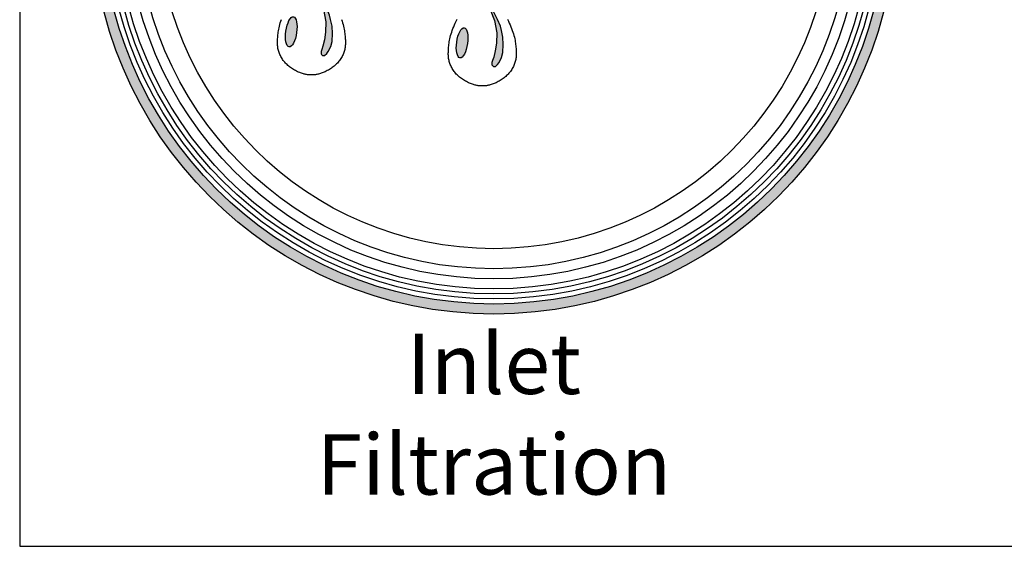
# Model space of a CAD drawing. Units: inches. Extents: x -1121 to -422, y 176 to 381.
# Drawn here: x -941 to -928, y 176 to 183 of the extents above; entities that cross this region are included whole.
import ezdxf

# ---------------------------------------------------------------- set-up
doc = ezdxf.new("R2010")
doc.units = ezdxf.units.IN
doc.header["$MEASUREMENT"] = 0
doc.layers.add('Embeds-Lt', color=143, linetype='Continuous', lineweight=15)
doc.layers.add('LOGO', color=40, linetype='Continuous')
doc.layers.add('TB', color=255, linetype='Continuous')
doc.styles.get("Standard").update_dxf_attribs({"font": 'romans.shx'})

# ---------------------------------------------------------------- blocks, each defined once
blk = doc.blocks.new('OC_IF-01')
at = {"layer": 'LOGO'}
h = blk.add_hatch(color=256, dxfattribs=at)
h.dxf.hatch_style = 1
h.paths.add_polyline_path([(-0.3125, 0.45344, 1), (0.3125, 0.45344, 1)])
h.paths.add_polyline_path([(0.30469, 0.45344, -1), (-0.30469, 0.45344, -1)], flags=16)
h.paths.add_polyline_path([(0.30078, 0.45344, -1), (-0.30078, 0.45344, -1)], flags=0)
h.paths.add_polyline_path([(0.29297, 0.45344, -1), (-0.29297, 0.45344, -1)], flags=0)
h = blk.add_hatch(color=256, dxfattribs=at)
h.dxf.hatch_style = 1
h.paths.add_polyline_path([(-0.12678, 0.36964), (-0.12766, 0.3732), (-0.12976, 0.37834), (-0.13396, 0.38659), (-0.13767, 0.39492), (-0.13556, 0.38617), (-0.13229, 0.37739), (-0.1304, 0.3679), (-0.13076, 0.3598), (-0.13165, 0.35401), (-0.13283, 0.34906), (-0.13366, 0.3464), (-0.13422, 0.34475), (-0.13422, 0.34308), (-0.1338, 0.34246), (-0.13311, 0.34178), (-0.13241, 0.34178), (-0.13148, 0.34178), (-0.12979, 0.34328), (-0.12864, 0.34497), (-0.12666, 0.34886), (-0.12568, 0.35269), (-0.12535, 0.35892), (-0.12568, 0.36447)])
h = blk.add_hatch(color=256, dxfattribs=at)
h.dxf.hatch_style = 1
h.paths.add_polyline_path([(0.0059, 0.36108), (0.00503, 0.36464), (0.00292, 0.36979), (-0.00128, 0.37803), (-0.00498, 0.38637), (-0.00287, 0.37761), (0.00039, 0.36884), (0.00229, 0.35934), (0.00193, 0.35124), (0.00104, 0.34546), (-0.00014, 0.3405), (-0.00097, 0.33784), (-0.00153, 0.3362), (-0.00153, 0.33453), (-0.00112, 0.3339), (-0.00042, 0.33323), (0.00028, 0.33323), (0.0012, 0.33323), (0.00289, 0.33473), (0.00405, 0.33642), (0.00603, 0.3403), (0.00701, 0.34414), (0.00734, 0.35036), (0.00701, 0.35592)])
h = blk.add_hatch(color=256, dxfattribs=at)
h.dxf.hatch_style = 1
edge = h.paths.add_edge_path()
edge.add_ellipse((-0.15738, 0.36015), major_axis=(0.00165, 0.01169), ratio=0.356017, start_angle=0, end_angle=360)
h = blk.add_hatch(color=256, dxfattribs=at)
h.dxf.hatch_style = 1
edge = h.paths.add_edge_path()
edge.add_ellipse((-0.02469, 0.35159), major_axis=(0.00165, 0.01169), ratio=0.356017, start_angle=0, end_angle=360)
for points in [[(-0.14544, 0.32693), (-0.14601, 0.32703), (-0.14662, 0.32715), (-0.14726, 0.3273), (-0.14793, 0.32748), (-0.14863, 0.32769), (-0.14935, 0.32792), (-0.15009, 0.32819), (-0.15085, 0.3285), (-0.15163, 0.32883), (-0.15242, 0.3292), (-0.15322, 0.3296), (-0.15403, 0.33003), (-0.15483, 0.33048), (-0.15562, 0.33095), (-0.1564, 0.33144), (-0.15716, 0.33195), (-0.1579, 0.33246), (-0.15862, 0.33299), (-0.15932, 0.33354), (-0.15999, 0.3341), (-0.16064, 0.33469), (-0.16127, 0.3353), (-0.16187, 0.33593), (-0.16246, 0.33659), (-0.16302, 0.33728), (-0.16356, 0.338), (-0.16408, 0.33873), (-0.16457, 0.33948), (-0.16503, 0.34024), (-0.16546, 0.34101), (-0.16585, 0.34178), (-0.16622, 0.34254), (-0.16655, 0.3433), (-0.16684, 0.34406), (-0.1671, 0.34481), (-0.16733, 0.34557), (-0.16752, 0.34633), (-0.16768, 0.3471), (-0.16782, 0.34788), (-0.16792, 0.34867), (-0.168, 0.34948), (-0.16804, 0.35031), (-0.16807, 0.35116), (-0.16807, 0.35202), (-0.16806, 0.35292), (-0.16802, 0.35383), (-0.16797, 0.35477), (-0.16791, 0.35574), (-0.16784, 0.35673), (-0.16775, 0.35775), (-0.16764, 0.3588), (-0.1675, 0.35989), (-0.16734, 0.361), (-0.16713, 0.36215), (-0.16689, 0.36333), (-0.16661, 0.36455), (-0.16627, 0.36581), (-0.16589, 0.3671), (-0.16546, 0.36843), (-0.16499, 0.36979)], [(-0.11842, 0.36979), (-0.11794, 0.36843), (-0.11751, 0.3671), (-0.11713, 0.36581), (-0.1168, 0.36455), (-0.11651, 0.36333), (-0.11627, 0.36215), (-0.11607, 0.361), (-0.1159, 0.35989), (-0.11577, 0.3588), (-0.11566, 0.35775), (-0.11557, 0.35673), (-0.11549, 0.35574), (-0.11543, 0.35477), (-0.11538, 0.35383), (-0.11535, 0.35292), (-0.11533, 0.35202), (-0.11534, 0.35116), (-0.11536, 0.35031), (-0.11541, 0.34948), (-0.11548, 0.34867), (-0.11559, 0.34788), (-0.11572, 0.3471), (-0.11588, 0.34633), (-0.11608, 0.34557), (-0.1163, 0.34481), (-0.11656, 0.34406), (-0.11686, 0.3433), (-0.11719, 0.34254), (-0.11755, 0.34178), (-0.11795, 0.34101), (-0.11838, 0.34024), (-0.11884, 0.33948), (-0.11933, 0.33873), (-0.11984, 0.338), (-0.12038, 0.33728), (-0.12095, 0.33659), (-0.12153, 0.33593), (-0.12214, 0.3353), (-0.12277, 0.33469), (-0.12342, 0.3341), (-0.12409, 0.33354), (-0.12478, 0.33299), (-0.1255, 0.33246), (-0.12624, 0.33195), (-0.127, 0.33144), (-0.12778, 0.33095), (-0.12858, 0.33048), (-0.12938, 0.33003), (-0.13018, 0.3296), (-0.13098, 0.3292), (-0.13177, 0.32883), (-0.13255, 0.3285), (-0.13332, 0.32819), (-0.13406, 0.32792), (-0.13478, 0.32769), (-0.13547, 0.32748), (-0.13614, 0.3273), (-0.13678, 0.32715), (-0.13739, 0.32703), (-0.13797, 0.32693), (-0.13851, 0.32685), (-0.13902, 0.32679), (-0.13951, 0.32675), (-0.13997, 0.32672), (-0.14042, 0.3267), (-0.14086, 0.32669), (-0.14128, 0.32669), (-0.1417, 0.32669), (-0.14212, 0.32669), (-0.14255, 0.32669), (-0.14298, 0.3267), (-0.14343, 0.32672), (-0.1439, 0.32675), (-0.14438, 0.32679), (-0.14489, 0.32685), (-0.14544, 0.32693)], [(-0.01275, 0.31837), (-0.01333, 0.31847), (-0.01394, 0.3186), (-0.01458, 0.31875), (-0.01524, 0.31892), (-0.01594, 0.31913), (-0.01666, 0.31937), (-0.0174, 0.31964), (-0.01816, 0.31994), (-0.01894, 0.32028), (-0.01973, 0.32065), (-0.02054, 0.32105), (-0.02134, 0.32148), (-0.02214, 0.32193), (-0.02293, 0.3224), (-0.02371, 0.32289), (-0.02448, 0.32339), (-0.02522, 0.32391), (-0.02593, 0.32444), (-0.02663, 0.32498), (-0.0273, 0.32555), (-0.02795, 0.32613), (-0.02858, 0.32674), (-0.02918, 0.32738), (-0.02977, 0.32804), (-0.03033, 0.32873), (-0.03087, 0.32944), (-0.03139, 0.33017), (-0.03188, 0.33092), (-0.03234, 0.33169), (-0.03277, 0.33245), (-0.03317, 0.33322), (-0.03353, 0.33399), (-0.03386, 0.33475), (-0.03415, 0.3355), (-0.03441, 0.33626), (-0.03464, 0.33701), (-0.03483, 0.33777), (-0.035, 0.33854), (-0.03513, 0.33932), (-0.03523, 0.34011), (-0.03531, 0.34092), (-0.03536, 0.34175), (-0.03538, 0.3426), (-0.03538, 0.34347), (-0.03537, 0.34436), (-0.03533, 0.34528), (-0.03528, 0.34621), (-0.03522, 0.34718), (-0.03515, 0.34817), (-0.03506, 0.3492), (-0.03495, 0.35025), (-0.03481, 0.35133), (-0.03465, 0.35245), (-0.03445, 0.35359), (-0.03421, 0.35478), (-0.03392, 0.356), (-0.03359, 0.35725), (-0.0332, 0.35855), (-0.03277, 0.35988), (-0.0323, 0.36124), (-0.03178, 0.36263), (-0.03121, 0.36406), (-0.03061, 0.36551), (-0.02996, 0.36699), (-0.02927, 0.3685), (-0.02854, 0.37004)], [(0.01052, 0.37004), (0.01124, 0.3685), (0.01193, 0.36699), (0.01258, 0.36551), (0.01319, 0.36406), (0.01375, 0.36263), (0.01427, 0.36124), (0.01475, 0.35988), (0.01518, 0.35855), (0.01556, 0.35725), (0.01589, 0.356), (0.01618, 0.35478), (0.01642, 0.35359), (0.01662, 0.35245), (0.01678, 0.35133), (0.01692, 0.35025), (0.01703, 0.3492), (0.01712, 0.34817), (0.01719, 0.34718), (0.01726, 0.34621), (0.01731, 0.34528), (0.01734, 0.34436), (0.01736, 0.34347), (0.01735, 0.3426), (0.01733, 0.34175), (0.01728, 0.34092), (0.0172, 0.34011), (0.0171, 0.33932), (0.01697, 0.33854), (0.0168, 0.33777), (0.01661, 0.33701), (0.01638, 0.33626), (0.01612, 0.3355), (0.01583, 0.33475), (0.0155, 0.33399), (0.01514, 0.33322), (0.01474, 0.33245), (0.01431, 0.33169), (0.01385, 0.33092), (0.01336, 0.33017), (0.01284, 0.32944), (0.0123, 0.32873), (0.01174, 0.32804), (0.01116, 0.32738), (0.01055, 0.32674), (0.00992, 0.32613), (0.00927, 0.32555), (0.0086, 0.32498), (0.00791, 0.32444), (0.00719, 0.32391), (0.00645, 0.32339), (0.00569, 0.32289), (0.00491, 0.3224), (0.00411, 0.32193), (0.00331, 0.32148), (0.00251, 0.32105), (0.00171, 0.32065), (0.00091, 0.32028), (0.00013, 0.31994), (-0.00063, 0.31964), (-0.00137, 0.31937), (-0.00209, 0.31913), (-0.00278, 0.31892), (-0.00345, 0.31875), (-0.00409, 0.3186), (-0.0047, 0.31847), (-0.00528, 0.31837), (-0.00582, 0.31829), (-0.00633, 0.31823), (-0.00682, 0.31819), (-0.00729, 0.31816), (-0.00773, 0.31814), (-0.00817, 0.31814), (-0.00859, 0.31813), (-0.00901, 0.31813), (-0.00944, 0.31813), (-0.00986, 0.31814), (-0.0103, 0.31814), (-0.01074, 0.31816), (-0.01121, 0.31819), (-0.01169, 0.31823), (-0.01221, 0.31829), (-0.01275, 0.31837)]]:
    blk.add_lwpolyline(points, dxfattribs=at)
for points in [[(-0.12568, 0.36447), (-0.12678, 0.36964), (-0.12766, 0.3732), (-0.12976, 0.37834), (-0.13396, 0.38659), (-0.13767, 0.39492), (-0.13556, 0.38617), (-0.13229, 0.37739), (-0.1304, 0.3679), (-0.13076, 0.3598), (-0.13165, 0.35401), (-0.13283, 0.34906), (-0.13366, 0.3464), (-0.13422, 0.34475), (-0.13422, 0.34308), (-0.1338, 0.34246), (-0.13311, 0.34178), (-0.13241, 0.34178), (-0.13148, 0.34178), (-0.12979, 0.34328), (-0.12864, 0.34497), (-0.12666, 0.34886), (-0.12568, 0.35269), (-0.12535, 0.35892)], [(0.00701, 0.35592), (0.0059, 0.36108), (0.00503, 0.36464), (0.00292, 0.36979), (-0.00128, 0.37803), (-0.00498, 0.38637), (-0.00287, 0.37761), (0.00039, 0.36884), (0.00229, 0.35934), (0.00193, 0.35124), (0.00104, 0.34546), (-0.00014, 0.3405), (-0.00097, 0.33784), (-0.00153, 0.3362), (-0.00153, 0.33453), (-0.00112, 0.3339), (-0.00042, 0.33323), (0.00028, 0.33323), (0.0012, 0.33323), (0.00289, 0.33473), (0.00405, 0.33642), (0.00603, 0.3403), (0.00701, 0.34414), (0.00734, 0.35036)]]:
    blk.add_lwpolyline(points, close=True, dxfattribs=at)
for radius in [0.3125, 0.30469]:
    blk.add_circle((0, 0.45344), radius, dxfattribs=at)
at = {"layer": 'LOGO', "color": 195}
for radius in [0.30078, 0.29297, 0.27734, 0.26172]:
    blk.add_circle((0, 0.45344), radius, dxfattribs=at)
at = {"layer": 'LOGO', "color": 30}
for radius in [0.29687, 0.28516]:
    blk.add_circle((0, 0.45344), radius, dxfattribs=at)
at = {"layer": 'LOGO'}
for centre in [(-0.15738, 0.36015), (-0.02469, 0.35159)]:
    blk.add_ellipse(centre, major_axis=(0.00165, 0.01169), ratio=0.356017, start_param=-1.570796, end_param=4.712389, dxfattribs=at)
at = {"layer": 'LOGO', "insert": (0, 0.12577), "char_height": 0.046875, "width": 0.4489311, "attachment_point": 2}
blk.add_mtext('\\pt0.46875;{\\fArial|b0|i0|c0|p34;Inlet\\PFiltration}', dxfattribs=at)

msp = doc.modelspace()

# ---------------------------------------------------------------- linework, layer by layer
at = {"layer": 'TB'}
msp.add_line((-940.741, 176.214), (-847.741, 176.214), dxfattribs=at)
msp.add_lwpolyline([(-847.741, 176.214), (-847.741, 299.214), (-940.741, 299.214), (-940.741, 176.214)], close=True, dxfattribs=at)

# ---------------------------------------------------------------- block references
at = {"layer": 'Embeds-Lt', "xscale": 16.32, "yscale": 16.32, "zscale": 16.32}
msp.add_blockref('OC_IF-01', (-934.73, 176.858), dxfattribs=at)

doc.saveas('drawing.dxf')
